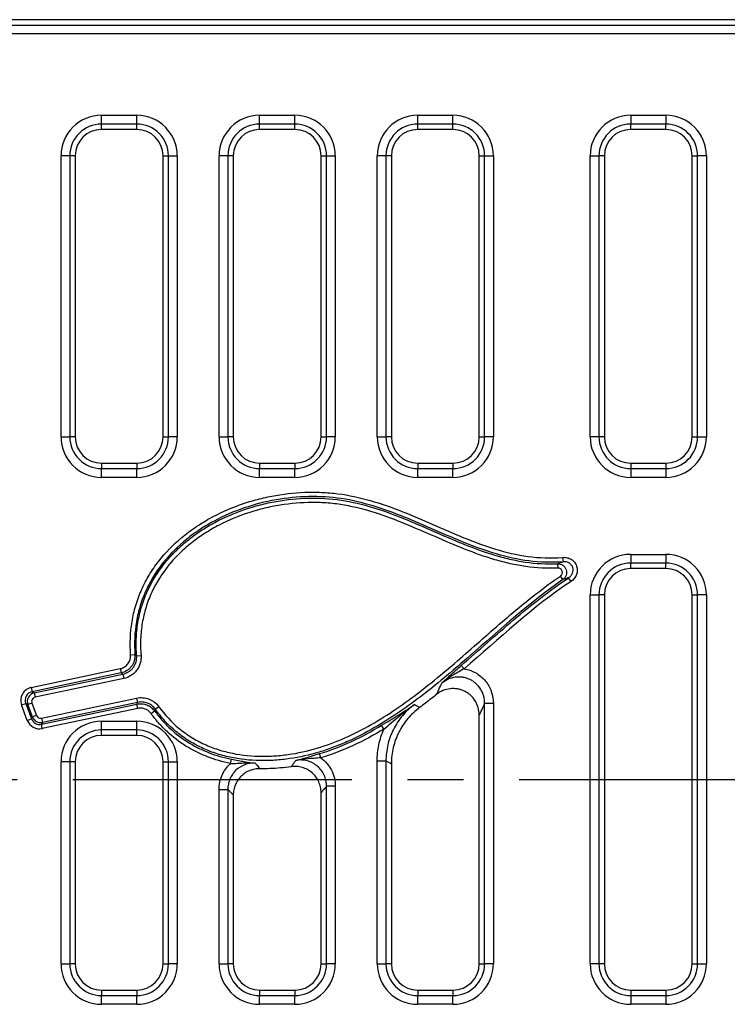
# Model space of a CAD drawing. Units: millimetres. Extents: x 99026 to 104153, y -1772 to 1700.
# Drawn here: x 102546 to 102626, y -1689 to -1577 of the extents above; entities that cross this region are included whole.
import ezdxf

# ---------------------------------------------------------------- set-up
doc = ezdxf.new("R2010")
doc.units = ezdxf.units.MM
doc.header["$LTSCALE"] = 2.5
doc.linetypes.add('CENTERX2', pattern=[20.32, 12.7, -2.54, 2.54, -2.54])
doc.layers.get('0').update_dxf_attribs({"color": 10})
doc.layers.add('BEMAßUNG', color=10, linetype='Continuous')

msp = doc.modelspace()

# ---------------------------------------------------------------- linework, layer by layer
at = {"linetype": 'Continuous'}
for p, q in [((102641.2139, -1576.8646), (102404.7101, -1576.8646)), ((102405.3301, -1577.4846), (102639.4505, -1577.4846)), ((102639.4505, -1578.4808), (102405.3301, -1578.4808)), ((102554.9639, -1587.7483), (102558.9639, -1587.7483)), ((102554.9639, -1588.7445), (102554.9639, -1587.7483)), ((102558.9639, -1588.7445), (102558.9639, -1587.7483)), ((102572.9639, -1587.7483), (102576.9639, -1587.7483)), ((102572.9639, -1588.7445), (102572.9639, -1587.7483)), ((102576.9639, -1588.7445), (102576.9639, -1587.7483)), ((102590.9639, -1587.7483), (102594.9639, -1587.7483)), ((102590.9639, -1588.7445), (102590.9639, -1587.7483)), ((102594.9639, -1588.7445), (102594.9639, -1587.7483)), ((102615.2139, -1587.7483), (102619.2139, -1587.7483)), ((102615.2139, -1587.7483), (102615.2139, -1588.7445)), ((102619.2139, -1587.7483), (102619.2139, -1588.7445)), ((102558.9639, -1588.7445), (102554.9639, -1588.7445)), ((102554.9639, -1589.3646), (102554.9639, -1588.7445)), ((102558.9639, -1589.3646), (102554.9639, -1589.3646)), ((102558.9639, -1589.3646), (102558.9639, -1588.7445)), ((102576.9639, -1588.7445), (102572.9639, -1588.7445)), ((102572.9639, -1589.3646), (102572.9639, -1588.7445)), ((102576.9639, -1589.3646), (102572.9639, -1589.3646)), ((102576.9639, -1589.3646), (102576.9639, -1588.7445)), ((102594.9639, -1588.7445), (102590.9639, -1588.7445)), ((102590.9639, -1589.3646), (102590.9639, -1588.7445)), ((102594.9639, -1589.3646), (102590.9639, -1589.3646)), ((102594.9639, -1589.3646), (102594.9639, -1588.7445)), ((102619.2139, -1588.7445), (102615.2139, -1588.7445)), ((102615.2139, -1589.3646), (102615.2139, -1588.7445)), ((102619.2139, -1589.3646), (102615.2139, -1589.3646)), ((102619.2139, -1589.3646), (102619.2139, -1588.7445)), ((102550.3476, -1624.3646), (102550.3476, -1592.3646)), ((102551.3438, -1592.3646), (102550.3476, -1592.3646)), ((102551.3438, -1592.3646), (102551.3438, -1624.3646)), ((102551.9639, -1592.3646), (102551.3438, -1592.3646)), ((102551.9639, -1592.3646), (102551.9639, -1624.3646)), ((102561.9639, -1624.3646), (102561.9639, -1592.3646)), ((102561.9639, -1592.3646), (102562.5839, -1592.3646)), ((102562.5839, -1624.3646), (102562.5839, -1592.3646)), ((102562.5839, -1592.3646), (102563.5801, -1592.3646)), ((102563.5801, -1592.3646), (102563.5801, -1624.3646)), ((102568.3476, -1624.3646), (102568.3476, -1592.3646)), ((102569.3438, -1592.3646), (102568.3476, -1592.3646)), ((102569.3438, -1592.3646), (102569.3438, -1624.3646)), ((102569.9639, -1592.3646), (102569.3438, -1592.3646)), ((102569.9639, -1592.3646), (102569.9639, -1624.3646)), ((102579.9639, -1624.3646), (102579.9639, -1592.3646)), ((102579.9639, -1592.3646), (102580.5839, -1592.3646)), ((102580.5839, -1624.3646), (102580.5839, -1592.3646)), ((102580.5839, -1592.3646), (102581.5801, -1592.3646)), ((102581.5801, -1592.3646), (102581.5801, -1624.3646)), ((102586.3476, -1624.3646), (102586.3476, -1592.3646)), ((102587.3438, -1592.3646), (102586.3476, -1592.3646)), ((102587.3438, -1592.3646), (102587.3438, -1624.3646)), ((102587.9639, -1592.3646), (102587.3438, -1592.3646)), ((102587.9639, -1592.3646), (102587.9639, -1624.3646)), ((102597.9639, -1624.3646), (102597.9639, -1592.3646)), ((102597.9639, -1592.3646), (102598.5839, -1592.3646)), ((102598.5839, -1592.3646), (102599.5801, -1592.3646)), ((102598.5839, -1624.3646), (102598.5839, -1592.3646)), ((102599.5801, -1592.3646), (102599.5801, -1624.3646)), ((102610.5976, -1624.3646), (102610.5976, -1592.3646)), ((102610.5976, -1592.3646), (102611.5938, -1592.3646)), ((102611.5938, -1592.3646), (102611.5938, -1624.3646)), ((102612.2139, -1592.3646), (102611.5938, -1592.3646)), ((102612.2139, -1592.3646), (102612.2139, -1624.3646)), ((102622.2139, -1624.3646), (102622.2139, -1592.3646)), ((102622.2139, -1592.3646), (102622.8339, -1592.3646)), ((102622.8339, -1624.3646), (102622.8339, -1592.3646)), ((102623.8301, -1592.3646), (102622.8339, -1592.3646)), ((102623.8301, -1592.3646), (102623.8301, -1624.3646)), ((102550.3476, -1624.3646), (102551.3438, -1624.3646)), ((102551.9639, -1624.3646), (102551.3438, -1624.3646)), ((102561.9639, -1624.3646), (102562.5839, -1624.3646)), ((102563.5801, -1624.3646), (102562.5839, -1624.3646)), ((102568.3476, -1624.3646), (102569.3438, -1624.3646)), ((102569.9639, -1624.3646), (102569.3438, -1624.3646)), ((102579.9639, -1624.3646), (102580.5839, -1624.3646)), ((102581.5801, -1624.3646), (102580.5839, -1624.3646)), ((102586.3476, -1624.3646), (102587.3438, -1624.3646)), ((102587.9639, -1624.3646), (102587.3438, -1624.3646)), ((102597.9639, -1624.3646), (102598.5839, -1624.3646)), ((102599.5801, -1624.3646), (102598.5839, -1624.3646)), ((102611.5938, -1624.3646), (102610.5976, -1624.3646)), ((102612.2139, -1624.3646), (102611.5938, -1624.3646)), ((102622.2139, -1624.3646), (102622.8339, -1624.3646)), ((102622.8339, -1624.3646), (102623.8301, -1624.3646)), ((102554.9639, -1627.3646), (102558.9639, -1627.3646)), ((102554.9639, -1627.3646), (102554.9639, -1627.9846)), ((102558.9639, -1627.3646), (102558.9639, -1627.9846)), ((102572.9639, -1627.3646), (102576.9639, -1627.3646)), ((102572.9639, -1627.3646), (102572.9639, -1627.9846)), ((102576.9639, -1627.3646), (102576.9639, -1627.9846)), ((102590.9639, -1627.3646), (102594.9639, -1627.3646)), ((102590.9639, -1627.3646), (102590.9639, -1627.9846)), ((102594.9639, -1627.3646), (102594.9639, -1627.9846)), ((102615.2139, -1627.3646), (102619.2139, -1627.3646)), ((102615.2139, -1627.3646), (102615.2139, -1627.9846)), ((102619.2139, -1627.3646), (102619.2139, -1627.9846)), ((102554.9639, -1628.9808), (102554.9639, -1627.9846)), ((102554.9639, -1627.9846), (102558.9639, -1627.9846)), ((102558.9639, -1628.9808), (102554.9639, -1628.9808)), ((102558.9639, -1628.9808), (102558.9639, -1627.9846)), ((102572.9639, -1628.9808), (102572.9639, -1627.9846)), ((102572.9639, -1627.9846), (102576.9639, -1627.9846)), ((102576.9639, -1628.9808), (102572.9639, -1628.9808)), ((102576.9639, -1628.9808), (102576.9639, -1627.9846)), ((102590.9639, -1628.9808), (102590.9639, -1627.9846)), ((102590.9639, -1627.9846), (102594.9639, -1627.9846)), ((102594.9639, -1628.9808), (102590.9639, -1628.9808)), ((102594.9639, -1628.9808), (102594.9639, -1627.9846)), ((102615.2139, -1627.9846), (102615.2139, -1628.9808)), ((102615.2139, -1627.9846), (102619.2139, -1627.9846)), ((102619.2139, -1628.9808), (102615.2139, -1628.9808)), ((102619.2139, -1627.9846), (102619.2139, -1628.9808)), ((102615.2139, -1637.7483), (102619.2139, -1637.7483)), ((102615.2139, -1637.7483), (102615.2139, -1638.7445)), ((102619.2139, -1637.7483), (102619.2139, -1638.7445)), ((102606.8838, -1638.8106), (102606.9077, -1639.3081)), ((102607.4668, -1638.0904), (102607.5085, -1638.5868)), ((102619.2139, -1638.7445), (102615.2139, -1638.7445)), ((102615.2139, -1639.3646), (102615.2139, -1638.7445)), ((102619.2139, -1639.3646), (102619.2139, -1638.7445)), ((102607.4951, -1640.6271), (102607.2133, -1640.2164)), ((102619.2139, -1639.3646), (102615.2139, -1639.3646)), ((102608.4207, -1640.8228), (102608.1444, -1640.4084)), ((102610.5976, -1684.3646), (102610.5976, -1642.3646)), ((102610.5976, -1642.3646), (102611.5938, -1642.3646)), ((102611.5938, -1642.3646), (102611.5938, -1684.3646)), ((102612.2139, -1642.3646), (102611.5938, -1642.3646)), ((102612.2139, -1642.3646), (102612.2139, -1684.3646)), ((102622.2139, -1684.3646), (102622.2139, -1642.3646)), ((102622.2139, -1642.3646), (102622.8339, -1642.3646)), ((102622.8339, -1684.3646), (102622.8339, -1642.3646)), ((102623.8301, -1642.3646), (102622.8339, -1642.3646)), ((102623.8301, -1642.3646), (102623.8301, -1684.3646)), ((102558.2692, -1649.1927), (102558.766, -1649.1571)), ((102558.9587, -1649.2858), (102559.4553, -1649.246)), ((102546.9465, -1652.9058), (102557.0878, -1650.7613)), ((102557.1909, -1651.2486), (102547.0495, -1653.3932)), ((102547.2946, -1653.528), (102557.3849, -1651.3942)), ((102557.0878, -1650.7613), (102557.1909, -1651.2486)), ((102557.3849, -1651.3942), (102557.488, -1651.8815)), ((102596.2388, -1650.7761), (102595.9137, -1650.3988)), ((102557.488, -1651.8815), (102547.3977, -1654.0153)), ((102546.9465, -1652.9058), (102547.0495, -1653.3932)), ((102547.0495, -1653.3932), (102547.2946, -1653.528)), ((102547.2946, -1653.528), (102547.3977, -1654.0153)), ((102545.8554, -1654.8896), (102546.3222, -1654.7157)), ((102546.5673, -1654.8505), (102546.3222, -1654.7157)), ((102546.3222, -1654.7157), (102546.9769, -1656.4726)), ((102547.034, -1654.6766), (102546.5673, -1654.8505)), ((102547.034, -1654.6766), (102547.5598, -1656.0874)), ((102548.1165, -1657.0993), (102558.9821, -1654.8016)), ((102548.1296, -1656.4008), (102558.9573, -1654.111)), ((102559.0604, -1654.5984), (102548.2327, -1656.8881)), ((102558.9573, -1654.111), (102559.0604, -1654.5984)), ((102559.0852, -1655.2889), (102558.9821, -1654.8016)), ((102599.5801, -1654.7321), (102598.5839, -1654.7321)), ((102598.5839, -1684.3646), (102598.5839, -1654.7321)), ((102599.5801, -1654.7321), (102599.5801, -1684.3646)), ((102546.5102, -1656.6465), (102545.8554, -1654.8896)), ((102547.0931, -1656.2613), (102546.5673, -1654.8505)), ((102559.0852, -1655.2889), (102548.2195, -1657.5866)), ((102560.6014, -1655.87), (102561.0037, -1655.5763)), ((102561.4948, -1655.094), (102561.0904, -1655.3847)), ((102546.5102, -1656.6465), (102546.9769, -1656.4726)), ((102546.9769, -1656.4726), (102547.0931, -1656.2613)), ((102547.5598, -1656.0874), (102547.0931, -1656.2613)), ((102548.2327, -1656.8881), (102548.1165, -1657.0993)), ((102548.1296, -1656.4008), (102548.2327, -1656.8881)), ((102554.9639, -1656.7483), (102558.9639, -1656.7483)), ((102554.9639, -1657.7445), (102554.9639, -1656.7483)), ((102558.9639, -1657.7445), (102558.9639, -1656.7483)), ((102597.9639, -1684.3646), (102597.9639, -1656.0312)), ((102548.2195, -1657.5866), (102548.1165, -1657.0993)), ((102558.9639, -1657.7445), (102554.9639, -1657.7445)), ((102554.9639, -1658.3646), (102554.9639, -1657.7445)), ((102558.9639, -1658.3646), (102558.9639, -1657.7445)), ((102587.1137, -1657.6398), (102586.856, -1657.2135)), ((102558.9639, -1658.3646), (102554.9639, -1658.3646)), ((102579.9306, -1660.9171), (102579.7871, -1660.4401)), ((102550.3476, -1684.3646), (102550.3476, -1661.3646)), ((102551.3438, -1661.3646), (102550.3476, -1661.3646)), ((102551.3438, -1661.3646), (102551.3438, -1684.3646)), ((102551.9639, -1661.3646), (102551.3438, -1661.3646)), ((102551.9639, -1661.3646), (102551.9639, -1684.3646)), ((102561.9639, -1684.3646), (102561.9639, -1661.3646)), ((102561.9639, -1661.3646), (102562.5839, -1661.3646)), ((102562.5839, -1661.3646), (102563.5801, -1661.3646)), ((102562.5839, -1684.3646), (102562.5839, -1661.3646)), ((102563.5801, -1661.3646), (102563.5801, -1684.3646)), ((102569.647, -1661.5555), (102569.7458, -1661.0673)), ((102586.3476, -1661.2671), (102587.3438, -1661.2671)), ((102586.3476, -1684.3646), (102586.3476, -1661.2671)), ((102587.3438, -1661.2671), (102587.3438, -1684.3646)), ((102587.9639, -1661.5799), (102587.9639, -1684.3646)), ((102568.3476, -1664.5035), (102569.3438, -1664.5035)), ((102568.3476, -1684.3646), (102568.3476, -1664.5035)), ((102569.3438, -1664.5035), (102569.3438, -1684.3646)), ((102579.9639, -1684.3646), (102579.9639, -1664.8793)), ((102581.5801, -1664.1515), (102580.5839, -1664.1515)), ((102580.5839, -1684.3646), (102580.5839, -1664.1515)), ((102581.5801, -1664.1515), (102581.5801, -1684.3646)), ((102569.9639, -1665.1433), (102569.9639, -1684.3646)), ((102550.3476, -1684.3646), (102551.3438, -1684.3646)), ((102551.9639, -1684.3646), (102551.3438, -1684.3646)), ((102561.9639, -1684.3646), (102562.5839, -1684.3646)), ((102563.5801, -1684.3646), (102562.5839, -1684.3646)), ((102568.3476, -1684.3646), (102569.3438, -1684.3646)), ((102569.9639, -1684.3646), (102569.3438, -1684.3646)), ((102579.9639, -1684.3646), (102580.5839, -1684.3646)), ((102581.5801, -1684.3646), (102580.5839, -1684.3646)), ((102586.3476, -1684.3646), (102587.3438, -1684.3646)), ((102587.9639, -1684.3646), (102587.3438, -1684.3646)), ((102597.9639, -1684.3646), (102598.5839, -1684.3646)), ((102599.5801, -1684.3646), (102598.5839, -1684.3646)), ((102611.5938, -1684.3646), (102610.5976, -1684.3646)), ((102612.2139, -1684.3646), (102611.5938, -1684.3646)), ((102622.2139, -1684.3646), (102622.8339, -1684.3646)), ((102622.8339, -1684.3646), (102623.8301, -1684.3646)), ((102554.9639, -1687.3646), (102558.9639, -1687.3646)), ((102554.9639, -1687.3646), (102554.9639, -1687.9846)), ((102554.9639, -1688.9808), (102554.9639, -1687.9846)), ((102554.9639, -1687.9846), (102558.9639, -1687.9846)), ((102558.9639, -1687.3646), (102558.9639, -1687.9846)), ((102558.9639, -1688.9808), (102558.9639, -1687.9846)), ((102572.9639, -1687.3646), (102576.9639, -1687.3646)), ((102572.9639, -1687.3646), (102572.9639, -1687.9846)), ((102572.9639, -1688.9808), (102572.9639, -1687.9846)), ((102572.9639, -1687.9846), (102576.9639, -1687.9846)), ((102576.9639, -1687.3646), (102576.9639, -1687.9846)), ((102576.9639, -1688.9808), (102576.9639, -1687.9846)), ((102590.9639, -1687.3646), (102594.9639, -1687.3646)), ((102590.9639, -1687.3646), (102590.9639, -1687.9846)), ((102590.9639, -1688.9808), (102590.9639, -1687.9846)), ((102590.9639, -1687.9846), (102594.9639, -1687.9846)), ((102594.9639, -1687.3646), (102594.9639, -1687.9846)), ((102594.9639, -1688.9808), (102594.9639, -1687.9846)), ((102615.2139, -1687.3646), (102619.2139, -1687.3646)), ((102615.2139, -1687.3646), (102615.2139, -1687.9846)), ((102615.2139, -1687.9846), (102619.2139, -1687.9846)), ((102615.2139, -1687.9846), (102615.2139, -1688.9808)), ((102619.2139, -1687.3646), (102619.2139, -1687.9846)), ((102619.2139, -1687.9846), (102619.2139, -1688.9808)), ((102558.9639, -1688.9808), (102554.9639, -1688.9808)), ((102576.9639, -1688.9808), (102572.9639, -1688.9808)), ((102594.9639, -1688.9808), (102590.9639, -1688.9808)), ((102619.2139, -1688.9808), (102615.2139, -1688.9808))]:
    msp.add_line(p, q, dxfattribs=at)
for centre, radius, start, end in [((102554.9639, -1592.3646), 4.6162, 90, 180), ((102558.9639, -1592.3646), 4.6162, 0, 90), ((102572.9639, -1592.3646), 4.6162, 90, 180), ((102576.9639, -1592.3646), 4.6162, 0, 90), ((102590.9639, -1592.3646), 4.6162, 90, 180), ((102594.9639, -1592.3646), 4.6162, 0, 90), ((102615.2139, -1592.3646), 4.6162, 90, 180), ((102619.2139, -1592.3646), 4.6162, 0, 90), ((102554.9639, -1592.3646), 3.62, 90, 180), ((102554.9639, -1592.3646), 3, 90, 180), ((102558.9639, -1592.3646), 3.62, 0, 90), ((102558.9639, -1592.3646), 3, 0, 90), ((102572.9639, -1592.3646), 3.62, 90, 180), ((102572.9639, -1592.3646), 3, 90, 180), ((102576.9639, -1592.3646), 3.62, 0, 90), ((102576.9639, -1592.3646), 3, 0, 90), ((102590.9639, -1592.3646), 3.62, 90, 180), ((102590.9639, -1592.3646), 3, 90, 180), ((102594.9639, -1592.3646), 3.62, 0, 90), ((102594.9639, -1592.3646), 3, 0, 90), ((102615.2139, -1592.3646), 3.62, 90, 180), ((102615.2139, -1592.3646), 3, 90, 180), ((102619.2139, -1592.3646), 3.62, 0, 90), ((102619.2139, -1592.3646), 3, 0, 90), ((102554.9639, -1624.3646), 4.6162, 180, 270), ((102554.9639, -1624.3646), 3.62, 180, 270), ((102554.9639, -1624.3646), 3, 180, 270), ((102558.9639, -1624.3646), 3, 270, 0), ((102558.9639, -1624.3646), 4.6162, 270, 0), ((102558.9639, -1624.3646), 3.62, 270, 0), ((102572.9639, -1624.3646), 4.6162, 180, 270), ((102572.9639, -1624.3646), 3.62, 180, 270), ((102572.9639, -1624.3646), 3, 180, 270), ((102576.9639, -1624.3646), 3, 270, 0), ((102576.9639, -1624.3646), 4.6162, 270, 0), ((102576.9639, -1624.3646), 3.62, 270, 0), ((102590.9639, -1624.3646), 4.6162, 180, 270), ((102590.9639, -1624.3646), 3.62, 180, 270), ((102590.9639, -1624.3646), 3, 180, 270), ((102594.9639, -1624.3646), 3, 270, 0), ((102594.9639, -1624.3646), 4.6162, 270, 0), ((102594.9639, -1624.3646), 3.62, 270, 0), ((102615.2139, -1624.3646), 4.6162, 180, 270), ((102615.2139, -1624.3646), 3.62, 180, 270), ((102615.2139, -1624.3646), 3, 180, 270), ((102619.2139, -1624.3646), 3, 270, 0), ((102619.2139, -1624.3646), 4.6162, 270, 0), ((102619.2139, -1624.3646), 3.62, 270, 0), ((102615.2139, -1642.3646), 4.6162, 90, 180), ((102619.2139, -1642.3646), 4.6162, 0, 90), ((102615.2139, -1642.3646), 3.62, 90, 180), ((102619.2139, -1642.3646), 3.62, 0, 90), ((102615.2139, -1642.3646), 3, 90, 180), ((102619.2139, -1642.3646), 3, 0, 90), ((102554.9639, -1661.3646), 4.6162, 90, 180), ((102558.9639, -1661.3646), 4.6162, 0, 90), ((102554.9639, -1661.3646), 3.62, 90, 180), ((102558.9639, -1661.3646), 3.62, 0, 90), ((102554.9639, -1661.3646), 3, 90, 180), ((102558.9639, -1661.3646), 3, 0, 90), ((102726.6152, -1385.9785), 308.5131, 243.164684, 243.293661), ((102554.9639, -1684.3646), 4.6162, 180, 270), ((102554.9639, -1684.3646), 3.62, 180, 270), ((102554.9639, -1684.3646), 3, 180, 270), ((102558.9639, -1684.3646), 3, 270, 0), ((102558.9639, -1684.3646), 4.6162, 270, 0), ((102558.9639, -1684.3646), 3.62, 270, 0), ((102572.9639, -1684.3646), 4.6162, 180, 270), ((102572.9639, -1684.3646), 3.62, 180, 270), ((102572.9639, -1684.3646), 3, 180, 270), ((102576.9639, -1684.3646), 3, 270, 0), ((102576.9639, -1684.3646), 4.6162, 270, 0), ((102576.9639, -1684.3646), 3.62, 270, 0), ((102590.9639, -1684.3646), 4.6162, 180, 270), ((102590.9639, -1684.3646), 3.62, 180, 270), ((102590.9639, -1684.3646), 3, 180, 270), ((102594.9639, -1684.3646), 3, 270, 0), ((102594.9639, -1684.3646), 4.6162, 270, 0), ((102594.9639, -1684.3646), 3.62, 270, 0), ((102615.2139, -1684.3646), 4.6162, 180, 270), ((102615.2139, -1684.3646), 3.62, 180, 270), ((102615.2139, -1684.3646), 3, 180, 270), ((102619.2139, -1684.3646), 3, 270, 0), ((102619.2139, -1684.3646), 4.6162, 270, 0), ((102619.2139, -1684.3646), 3.62, 270, 0)]:
    msp.add_arc(centre, radius, start, end, dxfattribs=at)
for centre, major_axis, ratio, start_param, end_param in [((102547.271, -1654.3762), (1.3261, -0.7293), 0.99113751, 2.28643035, 3.99675496), ((102547.271, -1654.3762), (0.8919, -0.4905), 0.98246896, 2.28643035, 3.99675496), ((102547.5059, -1654.5054), (0.8763, -0.4819), 0.99996038, 2.28643035, 3.99675496), ((102547.5059, -1654.5054), (0.442, -0.2431), 0.99113751, 2.28643035, 3.99675496), ((102547.9177, -1656.1114), (0.7277, 1.3231), 0.9933973, 2.43363788, 3.84954742), ((102547.9177, -1656.1114), (0.4883, 0.8879), 0.9869026, 2.43363788, 3.84954742), ((102548.029, -1655.909), (0.4819, 0.8762), 0.99997806, 2.43363788, 3.84954742), ((102548.029, -1655.909), (0.2426, 0.441), 0.9933973, 2.43363788, 3.84954742)]:
    msp.add_ellipse(centre, major_axis=major_axis, ratio=ratio, start_param=start_param, end_param=end_param, dxfattribs=at)
for points, knots in [([(102558.2692, -1649.1927), (102558.1781, -1647.9191), (102558.2275, -1646.6592), (102558.4832, -1645.1031), (102558.5441, -1644.7928), (102558.686, -1644.1742), (102558.7675, -1643.8648), (102559.0407, -1642.9481), (102559.2602, -1642.3551), (102559.7706, -1641.2039), (102560.0615, -1640.6456), (102560.5501, -1639.8335), (102560.7217, -1639.567), (102561.0822, -1639.0425), (102561.2713, -1638.7843), (102562.2476, -1637.5297), (102563.1336, -1636.6288), (102564.5981, -1635.4101), (102565.1099, -1635.026), (102566.156, -1634.3142), (102566.6927, -1633.9843), (102568.3406, -1633.066), (102569.489, -1632.5486), (102571.2814, -1631.9049), (102571.8892, -1631.7133), (102573.1088, -1631.3794), (102573.7228, -1631.2363), (102575.5772, -1630.8768), (102576.8299, -1630.7297), (102578.7352, -1630.6572), (102579.3712, -1630.6583), (102580.6312, -1630.712), (102581.2571, -1630.7649), (102583.1227, -1631.003), (102584.3496, -1631.2703), (102586.7788, -1631.9641), (102587.9796, -1632.3903), (102590.3506, -1633.3229), (102591.524, -1633.8301), (102595.0406, -1635.3638), (102597.3798, -1636.4043), (102602.2362, -1637.8812), (102604.7534, -1638.3183), (102607.4668, -1638.0904)], [0, 0, 0, 0, 0.0625, 0.0625, 0.078125, 0.078125, 0.09375, 0.09375, 0.125, 0.125, 0.15625, 0.15625, 0.171875, 0.171875, 0.1875, 0.1875, 0.25, 0.25, 0.28125, 0.28125, 0.3125, 0.3125, 0.375, 0.375, 0.40625, 0.40625, 0.4375, 0.4375, 0.5, 0.5, 0.53125, 0.53125, 0.5625, 0.5625, 0.625, 0.625, 0.6875, 0.6875, 0.75, 0.75, 0.875, 0.875, 1, 1, 1, 1]), ([(102607.5085, -1638.5868), (102604.8332, -1638.8114), (102602.3422, -1638.4076), (102597.5375, -1636.9964), (102595.2239, -1635.9881), (102591.7542, -1634.4736), (102590.5978, -1633.9682), (102588.264, -1633.0287), (102587.0844, -1632.5939), (102584.6939, -1631.8702), (102583.4871, -1631.5825), (102581.0408, -1631.218), (102579.8013, -1631.1418), (102577.2909, -1631.1916), (102576.0493, -1631.3165), (102573.6027, -1631.7497), (102572.3944, -1632.0586), (102570.0177, -1632.8701), (102568.8756, -1633.3636), (102567.236, -1634.2436), (102566.7019, -1634.5604), (102565.6604, -1635.245), (102565.1508, -1635.6146), (102563.6838, -1636.7957), (102562.7955, -1637.6708), (102561.6189, -1639.1362), (102561.2521, -1639.6524), (102560.5937, -1640.7132), (102560.2994, -1641.2606), (102559.7825, -1642.3903), (102559.56, -1642.9725), (102559.1898, -1644.1733), (102559.0431, -1644.7913), (102558.7266, -1646.6505), (102558.676, -1647.8996), (102558.766, -1649.1571)], [0, 0, 0, 0, 0.125, 0.125, 0.25, 0.25, 0.3125, 0.3125, 0.375, 0.375, 0.4375, 0.4375, 0.5, 0.5, 0.5625, 0.5625, 0.625, 0.625, 0.6875, 0.6875, 0.71875, 0.71875, 0.75, 0.75, 0.8125, 0.8125, 0.84375, 0.84375, 0.875, 0.875, 0.90625, 0.90625, 0.9375, 0.9375, 1, 1, 1, 1]), ([(102558.9587, -1649.2858), (102558.9086, -1648.6602), (102558.8934, -1648.0338), (102558.9392, -1646.7793), (102559.0001, -1646.1598), (102559.1989, -1644.9374), (102559.337, -1644.3344), (102559.6039, -1643.4425), (102559.7029, -1643.1473), (102559.9212, -1642.5612), (102560.0409, -1642.2699), (102560.6814, -1640.8461), (102561.3328, -1639.7932), (102562.4971, -1638.3297), (102562.9178, -1637.8609), (102563.7975, -1636.9823), (102564.2588, -1636.5693), (102565.2204, -1635.791), (102565.7208, -1635.4258), (102566.7581, -1634.7402), (102567.2977, -1634.4187), (102568.9419, -1633.5336), (102570.0757, -1633.0446), (102571.8261, -1632.445), (102572.418, -1632.2676), (102573.6183, -1631.9577), (102574.2291, -1631.8247), (102576.0708, -1631.4974), (102577.3011, -1631.375), (102579.7664, -1631.3243), (102581.0015, -1631.3967), (102583.4772, -1631.7658), (102584.6803, -1632.0559), (102588.2153, -1633.1289), (102590.4769, -1634.1155), (102594.9997, -1636.0896), (102597.2596, -1637.0801), (102600.2087, -1637.9759), (102600.8062, -1638.1381), (102602.0048, -1638.4156), (102602.6068, -1638.5314), (102604.4224, -1638.7988), (102605.6454, -1638.8699), (102606.8838, -1638.8106)], [0, 0, 0, 0, 0.03125, 0.03125, 0.0625, 0.0625, 0.09375, 0.09375, 0.109375, 0.109375, 0.125, 0.125, 0.1875, 0.1875, 0.21875, 0.21875, 0.25, 0.25, 0.28125, 0.28125, 0.3125, 0.3125, 0.375, 0.375, 0.40625, 0.40625, 0.4375, 0.4375, 0.5, 0.5, 0.5625, 0.5625, 0.625, 0.625, 0.75, 0.75, 0.875, 0.875, 0.90625, 0.90625, 0.9375, 0.9375, 1, 1, 1, 1]), ([(102606.9077, -1639.3081), (102605.686, -1639.3666), (102604.4789, -1639.3018), (102602.6865, -1639.0503), (102602.092, -1638.9409), (102600.9083, -1638.6774), (102600.3178, -1638.5228), (102597.3993, -1637.6642), (102595.1638, -1636.7038), (102590.7013, -1634.7577), (102588.4755, -1633.7692), (102585.0056, -1632.6603), (102583.8269, -1632.3532), (102582.0066, -1632.0417), (102581.3934, -1631.9644), (102580.1741, -1631.8647), (102579.5651, -1631.8415), (102577.7399, -1631.8457), (102576.5256, -1631.9461), (102574.7076, -1632.2386), (102574.1012, -1632.3604), (102572.9101, -1632.6481), (102572.3228, -1632.8142), (102570.5859, -1633.3794), (102569.4608, -1633.8446), (102567.8284, -1634.6908), (102567.2911, -1634.9995), (102566.2553, -1635.6609), (102565.7555, -1636.0139), (102564.7946, -1636.767), (102564.3334, -1637.1672), (102563.6734, -1637.8064), (102563.4587, -1638.0259), (102563.0406, -1638.4789), (102562.8368, -1638.7128), (102561.86, -1639.9042), (102561.2035, -1640.9347), (102560.557, -1642.3307), (102560.4361, -1642.6165), (102560.2147, -1643.1936), (102560.1143, -1643.4843), (102559.8437, -1644.3629), (102559.7036, -1644.9571), (102559.5014, -1646.1621), (102559.4393, -1646.7728), (102559.3913, -1648.0104), (102559.4058, -1648.6287), (102559.4553, -1649.246)], [0, 0, 0, 0, 0.0625, 0.0625, 0.09375, 0.09375, 0.125, 0.125, 0.25, 0.25, 0.375, 0.375, 0.4375, 0.4375, 0.46875, 0.46875, 0.5, 0.5, 0.5625, 0.5625, 0.59375, 0.59375, 0.625, 0.625, 0.6875, 0.6875, 0.71875, 0.71875, 0.75, 0.75, 0.78125, 0.78125, 0.796875, 0.796875, 0.8125, 0.8125, 0.875, 0.875, 0.890625, 0.890625, 0.90625, 0.90625, 0.9375, 0.9375, 0.96875, 0.96875, 1, 1, 1, 1]), ([(102606.8838, -1638.8106), (102606.9713, -1638.7797), (102607.0602, -1638.7482), (102607.1505, -1638.7159), (102607.242, -1638.6832), (102607.3352, -1638.6497), (102607.43, -1638.6153), (102607.456, -1638.6058), (102607.4822, -1638.5963), (102607.5085, -1638.5868)], [0.00047682622, 0.00047682622, 0.00047682622, 0.00047682622, 0.00143243091, 0.00143243091, 0.00143243091, 0.00240118307, 0.00240118307, 0.00240118307, 0.00266685824, 0.00266685824, 0.00266685824, 0.00266685824]), ([(102606.8838, -1638.8106), (102607.0979, -1638.8031), (102607.3122, -1638.866), (102607.6634, -1639.1085), (102607.7996, -1639.2892), (102607.9356, -1639.6954), (102607.9358, -1639.9206), (102607.8015, -1640.3265), (102607.6701, -1640.5037), (102607.4951, -1640.6271)], [0, 0, 0, 0, 0.25, 0.25, 0.5, 0.5, 0.75, 0.75, 1, 1, 1, 1]), ([(102607.4668, -1638.0904), (102607.6347, -1638.0763), (102607.8029, -1638.0877), (102608.1299, -1638.1618), (102608.2863, -1638.2242), (102608.5731, -1638.3978), (102608.7012, -1638.5081), (102608.9134, -1638.7669), (102608.9965, -1638.9149), (102609.106, -1639.2303), (102609.1324, -1639.3981), (102609.1263, -1639.7317), (102609.0942, -1639.8976), (102608.9774, -1640.2108), (102608.8941, -1640.3561), (102608.6837, -1640.6176), (102608.5609, -1640.7294), (102608.4207, -1640.8228)], [0, 0, 0, 0, 0.125, 0.125, 0.25, 0.25, 0.375, 0.375, 0.5, 0.5, 0.625, 0.625, 0.75, 0.75, 0.875, 0.875, 1, 1, 1, 1]), ([(102608.1444, -1640.4084), (102608.2403, -1640.3462), (102608.3258, -1640.2722), (102608.4743, -1640.0991), (102608.5352, -1640.0022), (102608.6231, -1639.792), (102608.6496, -1639.6791), (102608.6601, -1639.4511), (102608.644, -1639.3354), (102608.5689, -1639.1189), (102608.5102, -1639.0182), (102608.3598, -1638.8447), (102608.2694, -1638.7729), (102607.9685, -1638.6065), (102607.7362, -1638.5647), (102607.5085, -1638.5868)], [0, 0, 0, 0, 0.125, 0.125, 0.25, 0.25, 0.375, 0.375, 0.5, 0.5, 0.625, 0.625, 0.75, 0.75, 1, 1, 1, 1]), ([(102561.4948, -1655.094), (102562.1606, -1656.0202), (102562.9255, -1656.8465), (102564.2308, -1657.9265), (102564.6961, -1658.2619), (102565.6575, -1658.8623), (102566.1541, -1659.1288), (102567.1773, -1659.5986), (102567.7039, -1659.802), (102568.515, -1660.0619), (102568.7895, -1660.1412), (102569.3387, -1660.2832), (102569.6142, -1660.3464), (102570.9959, -1660.6249), (102572.1144, -1660.7304), (102573.8086, -1660.7409), (102574.3786, -1660.7192), (102575.506, -1660.6296), (102576.0647, -1660.562), (102577.7271, -1660.2961), (102578.8168, -1660.0341), (102580.963, -1659.3584), (102582.0242, -1658.9423), (102584.0692, -1658.0042), (102585.0593, -1657.481), (102587.955, -1655.7863), (102589.7867, -1654.4906), (102593.342, -1651.7208), (102595.0527, -1650.2545), (102598.4461, -1647.288), (102600.1292, -1645.7883), (102603.5803, -1642.8919), (102605.3486, -1641.4957), (102607.2133, -1640.2164)], [0, 0, 0, 0, 0.0625, 0.0625, 0.09375, 0.09375, 0.125, 0.125, 0.15625, 0.15625, 0.171875, 0.171875, 0.1875, 0.1875, 0.25, 0.25, 0.28125, 0.28125, 0.3125, 0.3125, 0.375, 0.375, 0.4375, 0.4375, 0.5, 0.5, 0.625, 0.625, 0.75, 0.75, 0.875, 0.875, 1, 1, 1, 1]), ([(102607.2133, -1640.2164), (102607.3038, -1640.1543), (102607.3737, -1640.0659), (102607.4482, -1639.8613), (102607.4507, -1639.7464), (102607.3817, -1639.5404), (102607.3103, -1639.4498), (102607.1277, -1639.3315), (102607.0174, -1639.3029), (102606.9077, -1639.3081)], [0, 0, 0, 0, 0.25, 0.25, 0.5, 0.5, 0.75, 0.75, 1, 1, 1, 1]), ([(102607.4951, -1640.6271), (102603.7138, -1643.2213), (102600.3342, -1646.3034), (102595.17, -1650.8112), (102593.4312, -1652.2945), (102589.8156, -1655.086), (102587.9512, -1656.387), (102584.9999, -1658.0796), (102583.9902, -1658.6004), (102582.4253, -1659.2972), (102581.8937, -1659.516), (102580.8189, -1659.9187), (102580.2776, -1660.102), (102578.6409, -1660.5941), (102577.5328, -1660.8449), (102575.8427, -1661.0924), (102575.2746, -1661.1535), (102574.1283, -1661.2291), (102573.5514, -1661.2433), (102571.8364, -1661.2098), (102570.7042, -1661.0879), (102569.0258, -1660.727), (102568.4662, -1660.5755), (102567.3758, -1660.2115), (102566.8448, -1659.9996), (102565.8126, -1659.5129), (102565.3113, -1659.2381), (102564.3406, -1658.6214), (102563.8715, -1658.2789), (102562.9905, -1657.5431), (102562.5753, -1657.148), (102561.7943, -1656.3042), (102561.428, -1655.8544), (102561.0904, -1655.3847)], [0, 0, 0, 0, 0.25, 0.25, 0.375, 0.375, 0.5, 0.5, 0.5625, 0.5625, 0.59375, 0.59375, 0.625, 0.625, 0.6875, 0.6875, 0.71875, 0.71875, 0.75, 0.75, 0.8125, 0.8125, 0.84375, 0.84375, 0.875, 0.875, 0.90625, 0.90625, 0.9375, 0.9375, 0.96875, 0.96875, 1, 1, 1, 1]), ([(102595.9137, -1650.3988), (102597.9098, -1648.6788), (102599.8678, -1646.9135), (102603.8864, -1643.5097), (102605.9473, -1641.8729), (102608.1444, -1640.4084)], [0, 0, 0, 0, 0.5, 0.5, 1, 1, 1, 1]), ([(102608.1444, -1640.4084), (102608.1171, -1640.4178), (102608.0899, -1640.4271), (102608.0628, -1640.4363), (102607.9642, -1640.47), (102607.8674, -1640.5028), (102607.7722, -1640.5348), (102607.6783, -1640.5663), (102607.586, -1640.597), (102607.4951, -1640.6271)], [0.00048322693, 0.00048322693, 0.00048322693, 0.00048322693, 0.00074999321, 0.00074999321, 0.00074999321, 0.00172175231, 0.00172175231, 0.00172175231, 0.00268003483, 0.00268003483, 0.00268003483, 0.00268003483]), ([(102557.0878, -1650.7613), (102557.2641, -1650.724), (102557.4297, -1650.6565), (102557.7329, -1650.4638), (102557.8649, -1650.3418), (102558.1882, -1649.9127), (102558.2949, -1649.5521), (102558.2692, -1649.1927)], [0, 0, 0, 0, 0.25, 0.25, 0.5, 0.5, 1, 1, 1, 1]), ([(102558.766, -1649.1571), (102558.7827, -1649.3966), (102558.7563, -1649.6353), (102558.655, -1649.9777), (102558.6105, -1650.09), (102558.5037, -1650.3017), (102558.4412, -1650.4023), (102558.2976, -1650.5929), (102558.2168, -1650.6821), (102558.0428, -1650.8428), (102557.949, -1650.9153), (102557.6462, -1651.1082), (102557.4257, -1651.1985), (102557.1909, -1651.2486)], [0, 0, 0, 0, 0.25, 0.25, 0.375, 0.375, 0.5, 0.5, 0.625, 0.625, 0.75, 0.75, 1, 1, 1, 1]), ([(102558.766, -1649.1571), (102558.7825, -1649.1682), (102558.799, -1649.1792), (102558.8155, -1649.1903), (102558.8463, -1649.2109), (102558.8772, -1649.2315), (102558.9082, -1649.2521), (102558.925, -1649.2633), (102558.9419, -1649.2746), (102558.9587, -1649.2858)], [0.00045924801, 0.00045924801, 0.00045924801, 0.00045924801, 0.00100000001, 0.00100000001, 0.00100000001, 0.0020092181, 0.0020092181, 0.0020092181, 0.00255917008, 0.00255917008, 0.00255917008, 0.00255917008]), ([(102557.3849, -1651.3942), (102557.6216, -1651.3446), (102557.8439, -1651.254), (102558.1488, -1651.06), (102558.2433, -1650.987), (102558.4182, -1650.8248), (102558.4993, -1650.7347), (102558.643, -1650.5422), (102558.7054, -1650.4405), (102558.8115, -1650.2266), (102558.8555, -1650.1132), (102558.9544, -1649.7677), (102558.9785, -1649.5267), (102558.9587, -1649.2858)], [0, 0, 0, 0, 0.25, 0.25, 0.375, 0.375, 0.5, 0.5, 0.625, 0.625, 0.75, 0.75, 1, 1, 1, 1]), ([(102559.4553, -1649.246), (102559.4673, -1649.3966), (102559.4656, -1649.5483), (102559.4356, -1649.8456), (102559.4075, -1649.9919), (102559.3247, -1650.2795), (102559.2696, -1650.4212), (102559.1369, -1650.6884), (102559.0589, -1650.8153), (102558.8793, -1651.0558), (102558.778, -1651.1684), (102558.5596, -1651.3712), (102558.4417, -1651.4625), (102558.0612, -1651.7054), (102557.7835, -1651.819), (102557.488, -1651.8815)], [0, 0, 0, 0, 0.125, 0.125, 0.25, 0.25, 0.375, 0.375, 0.5, 0.5, 0.625, 0.625, 0.75, 0.75, 1, 1, 1, 1]), ([(102557.3849, -1651.3942), (102557.3668, -1651.3807), (102557.3487, -1651.3671), (102557.3307, -1651.3536), (102557.2988, -1651.3297), (102557.2669, -1651.3058), (102557.2351, -1651.2819), (102557.2204, -1651.2708), (102557.2056, -1651.2597), (102557.1909, -1651.2486)], [0.00045950915, 0.00045950915, 0.00045950915, 0.00045950915, 0.00104587282, 0.00104587282, 0.00104587282, 0.0020804447, 0.0020804447, 0.0020804447, 0.00256071653, 0.00256071653, 0.00256071653, 0.00256071653]), ([(102593.6996, -1652.4217), (102594.0232, -1652.1178), (102594.3512, -1651.8073), (102594.9008, -1651.3), (102595.0936, -1651.1239), (102595.494, -1650.7648), (102595.6998, -1650.5831), (102595.9137, -1650.3988)], [0, 0, 0, 0, 0.5, 0.5, 0.75, 0.75, 1, 1, 1, 1]), ([(102596.2388, -1650.7761), (102596.0056, -1650.9066), (102595.7766, -1651.0341), (102595.3253, -1651.2903), (102595.1056, -1651.4177), (102594.6797, -1651.681), (102594.4733, -1651.8172), (102594.0743, -1652.1068), (102593.8822, -1652.2602), (102593.6996, -1652.4217)], [0, 0, 0, 0, 0.25, 0.25, 0.5, 0.5, 0.75, 0.75, 1, 1, 1, 1]), ([(102596.2388, -1650.7761), (102596.4722, -1650.8126), (102596.703, -1650.8705), (102597.1451, -1651.0245), (102597.3584, -1651.1208), (102597.7692, -1651.3531), (102597.9644, -1651.4882), (102598.3237, -1651.7875), (102598.4897, -1651.9527), (102598.7937, -1652.315), (102598.9286, -1652.509), (102599.1612, -1652.9145), (102599.2596, -1653.1272), (102599.5002, -1653.7955), (102599.5801, -1654.2578), (102599.5801, -1654.7321)], [0, 0, 0, 0, 0.125, 0.125, 0.25, 0.25, 0.375, 0.375, 0.5, 0.5, 0.625, 0.625, 0.75, 0.75, 1, 1, 1, 1]), ([(102593.1127, -1653.6941), (102593.1448, -1653.6248), (102593.177, -1653.5555), (102593.2092, -1653.486), (102593.3197, -1653.2474), (102593.4305, -1653.0075), (102593.5415, -1652.7662), (102593.5941, -1652.6517), (102593.6468, -1652.5368), (102593.6996, -1652.4217)], [0, 0, 0, 0, 0.00119211559, 0.00119211559, 0.00119211559, 0.00528310488, 0.00528310488, 0.00528310488, 0.00722435612, 0.00722435612, 0.00722435612, 0.00722435612]), ([(102598.5839, -1654.7321), (102598.5854, -1654.4465), (102598.5487, -1654.1671), (102598.4364, -1653.7571), (102598.3889, -1653.6214), (102598.2769, -1653.3616), (102598.2122, -1653.2365), (102597.9918, -1652.8752), (102597.8074, -1652.652), (102597.4937, -1652.3684), (102597.3823, -1652.2815), (102597.1458, -1652.1233), (102597.0209, -1652.0525), (102596.7655, -1651.9315), (102596.6339, -1651.8806), (102596.3633, -1651.7979), (102596.2229, -1651.7661), (102595.8018, -1651.7025), (102595.5188, -1651.7009), (102594.9529, -1651.7794), (102594.6819, -1651.8576), (102594.1628, -1652.0882), (102593.9195, -1652.2394), (102593.6996, -1652.4217)], [0, 0, 0, 0, 0.125, 0.125, 0.1875, 0.1875, 0.25, 0.25, 0.375, 0.375, 0.4375, 0.4375, 0.5, 0.5, 0.5625, 0.5625, 0.625, 0.625, 0.75, 0.75, 0.875, 0.875, 1, 1, 1, 1]), ([(102593.1127, -1653.6941), (102592.9185, -1653.8488), (102592.7234, -1654.0029), (102592.0845, -1654.5022), (102591.6365, -1654.8443), (102591.1832, -1655.1808)], [0.5114740256, 0.5114740256, 0.5114740256, 0.5114740256, 0.5225195207, 0.5225195207, 0.5474366205, 0.5474366205, 0.5474366205, 0.5474366205]), ([(102597.9639, -1656.0312), (102597.9639, -1655.7485), (102597.9258, -1655.4721), (102597.812, -1655.0672), (102597.7641, -1654.9333), (102597.6516, -1654.677), (102597.5869, -1654.5535), (102597.3672, -1654.1973), (102597.1843, -1653.9773), (102596.8741, -1653.6968), (102596.7642, -1653.6107), (102596.5311, -1653.4537), (102596.408, -1653.383), (102596.1562, -1653.2616), (102596.0267, -1653.2101), (102595.7602, -1653.1255), (102595.6221, -1653.0924), (102595.2063, -1653.0235), (102594.9273, -1653.0172), (102594.366, -1653.084), (102594.0959, -1653.1559), (102593.5784, -1653.3729), (102593.3338, -1653.5179), (102593.1127, -1653.6941)], [0, 0, 0, 0, 0.125, 0.125, 0.1875, 0.1875, 0.25, 0.25, 0.375, 0.375, 0.4375, 0.4375, 0.5, 0.5, 0.5625, 0.5625, 0.625, 0.625, 0.75, 0.75, 0.875, 0.875, 1, 1, 1, 1]), ([(102558.9573, -1654.111), (102559.1941, -1654.061), (102559.4376, -1654.0459), (102559.9133, -1654.0846), (102560.1513, -1654.1392), (102560.4857, -1654.269), (102560.5935, -1654.3201), (102560.8017, -1654.4378), (102560.903, -1654.505), (102561.1878, -1654.7259), (102561.3536, -1654.8975), (102561.4948, -1655.094)], [0, 0, 0, 0, 0.25, 0.25, 0.5, 0.5, 0.625, 0.625, 0.75, 0.75, 1, 1, 1, 1]), ([(102558.9821, -1654.8016), (102558.9961, -1654.765), (102559.0102, -1654.7285), (102559.0242, -1654.692), (102559.0363, -1654.6608), (102559.0483, -1654.6296), (102559.0604, -1654.5984)], [0.00045889226, 0.00045889226, 0.00045889226, 0.00045889226, 0.00159115103, 0.00159115103, 0.00159115103, 0.00255737551, 0.00255737551, 0.00255737551, 0.00255737551]), ([(102558.9821, -1654.8016), (102559.1703, -1654.762), (102559.3638, -1654.7501), (102559.7419, -1654.7804), (102559.9312, -1654.8234), (102560.286, -1654.9597), (102560.4541, -1655.0536), (102560.7574, -1655.2857), (102560.8902, -1655.4211), (102561.0037, -1655.5763)], [0, 0, 0, 0, 0.25, 0.25, 0.5, 0.5, 0.75, 0.75, 1, 1, 1, 1]), ([(102561.0904, -1655.3847), (102560.9775, -1655.2273), (102560.845, -1655.0899), (102560.5413, -1654.854), (102560.3727, -1654.7586), (102560.0159, -1654.62), (102559.8253, -1654.5764), (102559.4447, -1654.5458), (102559.2498, -1654.5581), (102559.0604, -1654.5984)], [0, 0, 0, 0, 0.25, 0.25, 0.5, 0.5, 0.75, 0.75, 1, 1, 1, 1]), ([(102598.5839, -1654.7321), (102598.5284, -1654.8495), (102598.4729, -1654.9666), (102598.4174, -1655.0834), (102598.3003, -1655.3297), (102598.1833, -1655.5747), (102598.0662, -1655.8185), (102598.0321, -1655.8895), (102597.998, -1655.9604), (102597.9639, -1656.0312)], [0.00093178938, 0.00093178938, 0.00093178938, 0.00093178938, 0.00287497111, 0.00287497111, 0.00287497111, 0.00697025009, 0.00697025009, 0.00697025009, 0.00816366696, 0.00816366696, 0.00816366696, 0.00816366696]), ([(102560.6014, -1655.87), (102560.5163, -1655.7534), (102560.4168, -1655.6517), (102560.1895, -1655.4774), (102560.0634, -1655.4069), (102559.7972, -1655.3046), (102559.6551, -1655.2725), (102559.3715, -1655.2499), (102559.2263, -1655.259), (102559.0852, -1655.2889)], [0, 0, 0, 0, 0.25, 0.25, 0.5, 0.5, 0.75, 0.75, 1, 1, 1, 1]), ([(102569.647, -1661.5555), (102568.7462, -1661.3733), (102567.8714, -1661.1215), (102566.6016, -1660.6306), (102566.1854, -1660.4481), (102565.3681, -1660.0427), (102564.9648, -1659.8184), (102563.7978, -1659.0927), (102563.0782, -1658.5406), (102562.0842, -1657.6127), (102561.7671, -1657.2868), (102561.1615, -1656.6016), (102560.8726, -1656.2417), (102560.6014, -1655.87)], [0, 0, 0, 0, 0.25, 0.25, 0.375, 0.375, 0.5, 0.5, 0.75, 0.75, 0.875, 0.875, 1, 1, 1, 1]), ([(102561.0904, -1655.3847), (102561.069, -1655.4316), (102561.0478, -1655.4786), (102561.0266, -1655.5255), (102561.019, -1655.5424), (102561.0113, -1655.5594), (102561.0037, -1655.5763)], [0.00045874272, 0.00045874272, 0.00045874272, 0.00045874272, 0.00200000005, 0.00200000005, 0.00200000005, 0.00255645592, 0.00255645592, 0.00255645592, 0.00255645592]), ([(102561.0037, -1655.5763), (102561.2658, -1655.9355), (102561.545, -1656.2833), (102562.1302, -1656.9454), (102562.4365, -1657.2603), (102563.3971, -1658.1568), (102564.0927, -1658.69), (102565.2208, -1659.3908), (102565.6106, -1659.6072), (102566.4005, -1659.9985), (102566.8027, -1660.1746), (102568.0299, -1660.6483), (102568.8753, -1660.8912), (102569.7458, -1661.0673)], [0, 0, 0, 0, 0.125, 0.125, 0.25, 0.25, 0.5, 0.5, 0.625, 0.625, 0.75, 0.75, 1, 1, 1, 1]), ([(102586.856, -1657.2135), (102587.1924, -1657.0101), (102587.5205, -1656.8104), (102588.1656, -1656.4128), (102588.4836, -1656.2145), (102589.1053, -1655.8213), (102589.4086, -1655.6268), (102589.8568, -1655.3349), (102590.005, -1655.2376), (102590.2997, -1655.0426), (102590.4471, -1654.9442), (102590.5921, -1654.8466)], [0, 0, 0, 0, 0.25, 0.25, 0.5, 0.5, 0.75, 0.75, 0.875, 0.875, 1, 1, 1, 1]), ([(102587.1137, -1657.6398), (102587.4021, -1657.3879), (102587.6878, -1657.1398), (102588.2596, -1656.6515), (102588.5463, -1656.411), (102589.1221, -1655.9424), (102589.4113, -1655.7143), (102589.9963, -1655.2708), (102590.2929, -1655.055), (102590.5921, -1654.8466)], [0, 0, 0, 0, 0.25, 0.25, 0.5, 0.5, 0.75, 0.75, 1, 1, 1, 1]), ([(102590.5921, -1654.8466), (102590.0864, -1655.2181), (102589.6316, -1655.6427), (102589.0254, -1656.3588), (102588.8372, -1656.61), (102588.4947, -1657.1274), (102588.3393, -1657.3949), (102588.06, -1657.9473), (102587.9361, -1658.2323), (102587.721, -1658.8202), (102587.6311, -1659.1199), (102587.4162, -1660.0246), (102587.3435, -1660.6396), (102587.3438, -1661.2671)], [0, 0, 0, 0, 0.25, 0.25, 0.375, 0.375, 0.5, 0.5, 0.625, 0.625, 0.75, 0.75, 1, 1, 1, 1]), ([(102591.1832, -1655.1808), (102590.6818, -1655.553), (102590.2334, -1655.9758), (102589.6375, -1656.6835), (102589.4512, -1656.9327), (102589.1081, -1657.4529), (102588.9534, -1657.7206), (102588.6764, -1658.2708), (102588.5541, -1658.5533), (102588.3422, -1659.1331), (102588.2522, -1659.4319), (102588.0361, -1660.3405), (102587.9639, -1660.9555), (102587.9639, -1661.5799)], [0, 0, 0, 0, 0.25, 0.25, 0.375, 0.375, 0.5, 0.5, 0.625, 0.625, 0.75, 0.75, 1, 1, 1, 1]), ([(102590.5921, -1654.8466), (102590.6778, -1654.8953), (102590.7636, -1654.9439), (102590.8494, -1654.9925), (102590.9606, -1655.0554), (102591.0719, -1655.1182), (102591.1832, -1655.1808)], [0.00091702519, 0.00091702519, 0.00091702519, 0.00091702519, 0.00401831903, 0.00401831903, 0.00401831903, 0.00803663825, 0.00803663825, 0.00803663825, 0.00803663825]), ([(102579.7871, -1660.4401), (102581.0321, -1660.0656), (102582.2442, -1659.5947), (102584.5993, -1658.5051), (102585.7439, -1657.8857), (102586.856, -1657.2135)], [0, 0, 0, 0, 0.5, 0.5, 1, 1, 1, 1]), ([(102586.3476, -1661.2671), (102586.3476, -1660.6396), (102586.4127, -1660.0232), (102586.6041, -1659.1145), (102586.6837, -1658.8143), (102586.8753, -1658.2194), (102586.9872, -1657.9256), (102587.1137, -1657.6398)], [0, 0, 0, 0, 0.5, 0.5, 0.75, 0.75, 1, 1, 1, 1]), ([(102577.0794, -1661.2078), (102577.4777, -1661.1081), (102577.8813, -1660.9977), (102578.556, -1660.8052), (102578.7887, -1660.7375), (102579.2786, -1660.5928), (102579.5301, -1660.5174), (102579.7871, -1660.4401)], [0, 0, 0, 0, 0.5, 0.5, 0.75, 0.75, 1, 1, 1, 1]), ([(102568.3476, -1664.5035), (102568.3476, -1664.2246), (102568.3764, -1663.9505), (102568.4893, -1663.4118), (102568.5751, -1663.1442), (102568.7977, -1662.6388), (102568.934, -1662.3999), (102569.2569, -1661.9502), (102569.4432, -1661.7411), (102569.647, -1661.5555)], [0, 0, 0, 0, 0.25, 0.25, 0.5, 0.5, 0.75, 0.75, 1, 1, 1, 1]), ([(102572.4684, -1661.5181), (102572.2653, -1661.5083), (102572.064, -1661.5189), (102571.6647, -1661.5805), (102571.467, -1661.632), (102570.9029, -1661.8417), (102570.5522, -1662.061), (102570.1171, -1662.4769), (102569.9843, -1662.6328), (102569.7557, -1662.9646), (102569.6593, -1663.1403), (102569.5021, -1663.5115), (102569.442, -1663.707), (102569.3631, -1664.1003), (102569.3433, -1664.3003), (102569.3438, -1664.5035)], [0, 0, 0, 0, 0.125, 0.125, 0.25, 0.25, 0.5, 0.5, 0.625, 0.625, 0.75, 0.75, 0.875, 0.875, 1, 1, 1, 1]), ([(102569.647, -1661.5555), (102569.8975, -1661.5553), (102570.144, -1661.5475), (102570.6273, -1661.526), (102570.8625, -1661.5126), (102571.5608, -1661.4827), (102572.017, -1661.4795), (102572.4684, -1661.5181)], [0, 0, 0, 0, 0.25, 0.25, 0.5, 0.5, 1, 1, 1, 1]), ([(102569.7458, -1661.0673), (102570.0055, -1661.1198), (102570.2596, -1661.169), (102570.7538, -1661.2599), (102570.9866, -1661.3003), (102571.6585, -1661.4109), (102572.0688, -1661.4705), (102572.4684, -1661.5181)], [0, 0, 0, 0, 0.25, 0.25, 0.5, 0.5, 1, 1, 1, 1]), ([(102572.4684, -1661.5181), (102572.537, -1661.601), (102572.6057, -1661.6836), (102572.6746, -1661.7658), (102572.7842, -1661.8966), (102572.8942, -1662.0264), (102573.0046, -1662.1552)], [0.0009191878, 0.0009191878, 0.0009191878, 0.0009191878, 0.00367361015, 0.00367361015, 0.00367361015, 0.00805510045, 0.00805510045, 0.00805510045, 0.00805510045]), ([(102576.542, -1661.9223), (102576.5797, -1661.8729), (102576.6174, -1661.8234), (102576.6551, -1661.7737), (102576.7298, -1661.6752), (102576.8044, -1661.5762), (102576.879, -1661.4767), (102576.9459, -1661.3875), (102577.0127, -1661.2979), (102577.0794, -1661.2078)], [0, 0, 0, 0, 0.00150000005, 0.00150000005, 0.00150000005, 0.00447574586, 0.00447574586, 0.00447574586, 0.00714332349, 0.00714332349, 0.00714332349, 0.00714332349]), ([(102579.9306, -1660.9171), (102579.6777, -1660.9402), (102579.4279, -1660.9579), (102578.9377, -1660.9892), (102578.6986, -1661.003), (102577.9905, -1661.0562), (102577.5294, -1661.1106), (102577.0794, -1661.2078)], [0, 0, 0, 0, 0.25, 0.25, 0.5, 0.5, 1, 1, 1, 1]), ([(102580.5839, -1664.1515), (102580.5846, -1663.932), (102580.5617, -1663.7164), (102580.4701, -1663.2926), (102580.4001, -1663.0824), (102580.2185, -1662.6881), (102580.1071, -1662.5023), (102579.8419, -1662.154), (102579.6908, -1661.9958), (102579.3592, -1661.7169), (102579.1751, -1661.594), (102578.7888, -1661.394), (102578.5868, -1661.316), (102578.1646, -1661.2044), (102577.9472, -1661.1719), (102577.5145, -1661.1545), (102577.2955, -1661.1693), (102577.0794, -1661.2078)], [0, 0, 0, 0, 0.125, 0.125, 0.25, 0.25, 0.375, 0.375, 0.5, 0.5, 0.625, 0.625, 0.75, 0.75, 0.875, 0.875, 1, 1, 1, 1]), ([(102579.9306, -1660.9171), (102580.1855, -1661.101), (102580.4159, -1661.3126), (102580.7241, -1661.6722), (102580.8202, -1661.7989), (102580.9946, -1662.0598), (102581.0737, -1662.1947), (102581.2868, -1662.613), (102581.3974, -1662.9135), (102581.5432, -1663.5233), (102581.5801, -1663.8343), (102581.5801, -1664.1515)], [0, 0, 0, 0, 0.25, 0.25, 0.375, 0.375, 0.5, 0.5, 0.75, 0.75, 1, 1, 1, 1]), ([(102573.0046, -1662.1552), (102572.805, -1662.1517), (102572.6084, -1662.168), (102572.2211, -1662.2384), (102572.0282, -1662.2935), (102571.6603, -1662.4397), (102571.4856, -1662.5302), (102571.1544, -1662.7455), (102570.9976, -1662.8715), (102570.7165, -1663.1476), (102570.5902, -1663.2987), (102570.367, -1663.6281), (102570.2725, -1663.803), (102570.1205, -1664.166), (102570.0618, -1664.3567), (102569.9835, -1664.7465), (102569.9639, -1664.9438), (102569.9639, -1665.1433)], [0, 0, 0, 0, 0.125, 0.125, 0.25, 0.25, 0.375, 0.375, 0.5, 0.5, 0.625, 0.625, 0.75, 0.75, 0.875, 0.875, 1, 1, 1, 1]), ([(102576.542, -1661.9223), (102575.7372, -1662.0402), (102574.9241, -1662.116), (102573.7411, -1662.1581), (102573.3727, -1662.1616), (102573.0046, -1662.1552)], [0.2225313272, 0.2225313272, 0.2225313272, 0.2225313272, 0.2576590892, 0.2576590892, 0.2735238177, 0.2735238177, 0.2735238177, 0.2735238177]), ([(102579.9639, -1664.8793), (102579.9639, -1664.6633), (102579.941, -1664.4513), (102579.8509, -1664.0347), (102579.7824, -1663.8279), (102579.6052, -1663.4393), (102579.4968, -1663.2561), (102579.2393, -1662.912), (102579.092, -1662.7544), (102578.7698, -1662.476), (102578.5913, -1662.3526), (102578.2146, -1662.1486), (102578.0176, -1662.0679), (102577.6062, -1661.9489), (102577.3924, -1661.9115), (102576.9685, -1661.8829), (102576.7556, -1661.891), (102576.542, -1661.9223)], [0, 0, 0, 0, 0.125, 0.125, 0.25, 0.25, 0.375, 0.375, 0.5, 0.5, 0.625, 0.625, 0.75, 0.75, 0.875, 0.875, 1, 1, 1, 1]), ([(102569.9639, -1665.1433), (102569.837, -1665.0142), (102569.7101, -1664.884), (102569.5832, -1664.7526), (102569.5034, -1664.6701), (102569.4236, -1664.587), (102569.3438, -1664.5035)], [0, 0, 0, 0, 0.00438572954, 0.00438572954, 0.00438572954, 0.0071429398, 0.0071429398, 0.0071429398, 0.0071429398]), ([(102580.5839, -1664.1515), (102580.5068, -1664.2434), (102580.4296, -1664.3348), (102580.3524, -1664.4257), (102580.2229, -1664.5782), (102580.0934, -1664.7294), (102579.9639, -1664.8793)], [0.00092126918, 0.00092126918, 0.00092126918, 0.00092126918, 0.00359189932, 0.00359189932, 0.00359189932, 0.00807262502, 0.00807262502, 0.00807262502, 0.00807262502])]:
    msp.add_open_spline(points, degree=3, knots=knots, dxfattribs=at)
for points in [[(102608.4207, -1640.8228), (102604.0368, -1643.7449), (102600.2127, -1647.3521), (102596.2388, -1650.7761)], [(102587.1137, -1657.6398), (102584.8462, -1659.0104), (102582.4743, -1660.1519), (102579.9306, -1660.9171)]]:
    msp.add_open_spline(points, degree=3, dxfattribs=at)
at = {"layer": 'BEMAßUNG', "linetype": 'CENTERX2'}
msp.add_line((102399.3074, -1663.3646), (102904.3122, -1663.3646), dxfattribs=at)

doc.saveas('drawing.dxf')
